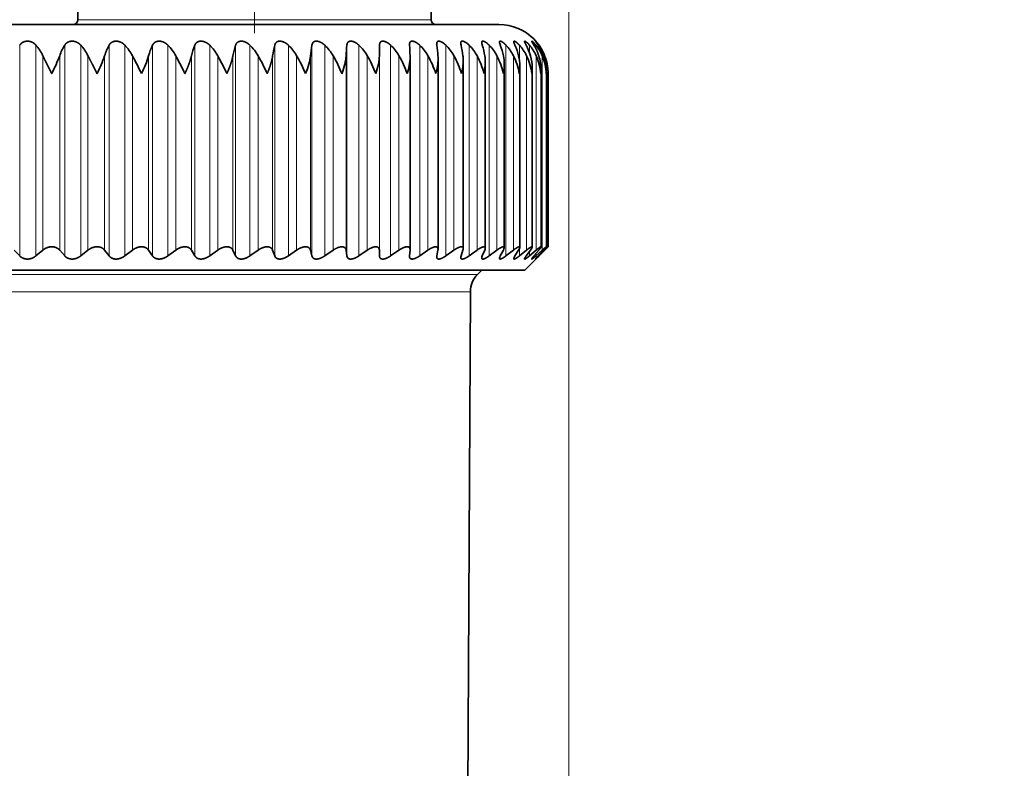
# Model space of a CAD drawing. Extents: x 6 to 414, y 6 to 291.
# Drawn here: x 249 to 256, y 175 to 180 of the extents above; entities that cross this region are included whole.
import ezdxf
from ezdxf.enums import TextEntityAlignment as Align

# ---------------------------------------------------------------- set-up
doc = ezdxf.new("R2010")
doc.units = 0
doc.linetypes.add('DASHDOT', pattern=[18.5, 12, -3, 0.5, -3])
doc.layers.get('0').update_dxf_attribs({"lineweight": 13})
doc.styles.get("Standard").update_dxf_attribs({"font": 'isocp.shx'})
doc.dimstyles.get("Standard").update_dxf_attribs({"dimtxt": 2.5, "dimasz": 2.5, "dimexe": 1.25, "dimexo": 0.625, "dimtad": 1, "dimcen": 2.5, "dimadec": 0, "dimazin": 0, "dimtfac": 1, "dimtmove": 0, "dimatfit": 0, "dimfxl": 0, "dimarcsym": 0})

# ---------------------------------------------------------------- blocks, each defined once
blk = doc.blocks.new('*D')
at = {"color": 7, "lineweight": 13}
for p, q in [((129.8717, 145.7849), (129.8717, 243.2996)), ((253.2203, 159.9716), (253.2203, 243.2996)), ((286.7059, 241.53), (286.7059, 243.2996)), ((305.6226, 241.53), (305.6226, 243.2996)), ((132.3622, 242.2996), (250.7298, 242.2996)), ((276.0724, 242.2996), (284.2154, 242.2996)), ((286.7059, 242.2996), (305.6226, 242.2996)), ((308.1131, 242.2996), (316.9956, 242.2996)), ((286.7059, 228.7607), (286.7059, 237.2033)), ((305.6226, 232.2607), (305.6226, 237.2033)), ((122.2893, 232.2607), (102.7172, 232.2607)), ((103.7172, 72.3346), (103.7172, 229.7702)), ((155.3532, 225.6082), (111.4854, 225.6082)), ((112.4854, 118.8487), (112.4854, 223.1177)), ((186.8949, 116.3582), (111.4854, 116.3582)), ((121.581, 69.8441), (102.7172, 69.8441)), ((121.581, 69.8441), (121.581, 60.236)), ((263.1643, 69.8441), (263.1643, 60.236)), ((124.0715, 61.236), (260.6738, 61.236))]:
    blk.add_line(p, q, dxfattribs=at)
for points in [[(132.3622, 242.5174), (129.8717, 242.2996), (132.3622, 242.0817)], [(250.7298, 242.0817), (253.2203, 242.2996), (250.7298, 242.5174)], [(284.2154, 242.0817), (286.7059, 242.2996), (284.2154, 242.5174)], [(308.1131, 242.5174), (305.6226, 242.2996), (308.1131, 242.0817)], [(103.9351, 229.7702), (103.7172, 232.2607), (103.4993, 229.7702)], [(112.7033, 223.1177), (112.4854, 225.6082), (112.2675, 223.1177)], [(112.2675, 118.8487), (112.4854, 116.3582), (112.7033, 118.8487)], [(103.4993, 72.3346), (103.7172, 69.8441), (103.9351, 72.3346)], [(124.0715, 61.4539), (121.581, 61.236), (124.0715, 61.0181)], [(260.6738, 61.0181), (263.1643, 61.236), (260.6738, 61.4539)]]:
    blk.add_lwpolyline(points, close=True, dxfattribs=at)
for points in [[(132.3622, 242.5174), (129.8717, 242.2996), (132.3622, 242.5174), (132.3622, 242.0817)], [(250.7298, 242.0817), (253.2203, 242.2996), (250.7298, 242.0817), (250.7298, 242.5174)], [(284.2154, 242.0817), (286.7059, 242.2996), (284.2154, 242.0817), (284.2154, 242.5174)], [(308.1131, 242.5174), (305.6226, 242.2996), (308.1131, 242.5174), (308.1131, 242.0817)], [(103.9351, 229.7702), (103.7172, 232.2607), (103.9351, 229.7702), (103.4993, 229.7702)], [(112.7033, 223.1177), (112.4854, 225.6082), (112.7033, 223.1177), (112.2675, 223.1177)], [(112.2675, 118.8487), (112.4854, 116.3582), (112.2675, 118.8487), (112.7033, 118.8487)], [(103.4993, 72.3346), (103.7172, 69.8441), (103.4993, 72.3346), (103.9351, 72.3346)], [(124.0715, 61.4539), (121.581, 61.236), (124.0715, 61.4539), (124.0715, 61.0181)], [(260.6738, 61.0181), (263.1643, 61.236), (260.6738, 61.0181), (260.6738, 61.4539)]]:
    blk.add_solid(points, dxfattribs=at)
at = {"color": 7, "lineweight": 13, "width": 0.6}
for s, p, p2 in [('110 Min 150 Max', (283.7736, 243.2996), (309.2944, 243.2996)), ('740', (189.0539, 243.2996), (194.0381, 243.2996)), ('Dimensione interna utile', (276.0724, 238.2996), (316.9956, 238.2996)), ('850', (189.8806, 62.236), (194.8647, 62.236))]:
    blk.add_text(s, height=3, dxfattribs=at).set_placement(p, p2, align=Align.FIT)
for s, p, p2 in [('656', (111.4854, 168.4911), (111.4854, 173.4753)), ('975', (102.7172, 148.5603), (102.7172, 153.5445))]:
    blk.add_text(s, height=3, rotation=90, dxfattribs=at).set_placement(p, p2, align=Align.FIT)
blk = doc.blocks.new('BLOCK284')
at = {"color": 7, "lineweight": 35}
for p, q in [((345.123, 184.335), (345.098, 181.533)), ((359.449, 184.335), (359.473, 181.533)), ((318.336, 181.335), (359.549, 181.335)), ((359.549, 181.335), (362.236, 181.335)), ((357.368, 180.066), (357.373, 180.494)), ((358.595, 180.494), (358.594, 180.522)), ((358.617, 180.011), (358.616, 180.066)), ((358.617, 172.167), (358.617, 180.011)), ((359.757, 172.191), (359.757, 179.94)), ((360.78, 172.213), (360.78, 179.868)), ((361.68, 172.232), (361.68, 179.794)), ((362.451, 172.248), (362.451, 179.719)), ((363.088, 172.261), (363.088, 179.644)), ((363.588, 172.271), (363.588, 179.567)), ((363.947, 172.279), (363.947, 179.49)), ((364.162, 179.335), (364.164, 179.413)), ((364.164, 172.283), (364.164, 179.413)), ((364.236, 172.285), (364.236, 179.335)), ((342.726, 171.915), (342.501, 172.147)), ((343.388, 171.915), (343.667, 172.147)), ((344.559, 171.915), (344.354, 172.147)), ((345.213, 171.915), (345.506, 172.147)), ((346.365, 171.915), (346.182, 172.147)), ((347.007, 171.915), (347.313, 172.147)), ((348.134, 171.915), (347.974, 172.147)), ((348.759, 171.915), (349.076, 172.147)), ((349.854, 171.915), (349.719, 172.147)), ((350.46, 171.915), (350.785, 172.147)), ((351.515, 171.915), (351.405, 172.147)), ((352.097, 171.915), (352.43, 172.147)), ((353.108, 171.915), (353.023, 172.147)), ((353.662, 171.915), (353.999, 172.147)), ((354.621, 171.915), (354.562, 172.147)), ((355.144, 171.915), (355.484, 172.147)), ((356.045, 171.915), (356.013, 172.147)), ((356.535, 171.915), (356.876, 172.147)), ((357.373, 171.915), (357.368, 172.147)), ((357.826, 171.915), (358.165, 172.147)), ((358.595, 171.915), (358.616, 172.147)), ((358.617, 172.167), (358.616, 172.147)), ((359.008, 171.915), (359.344, 172.147)), ((359.705, 171.915), (359.752, 172.147)), ((360.075, 171.915), (360.405, 172.147)), ((360.694, 171.915), (360.768, 172.147)), ((361.02, 171.915), (361.342, 172.147)), ((361.558, 171.915), (361.658, 172.147)), ((361.837, 171.915), (362.15, 172.147)), ((362.291, 171.915), (362.416, 172.147)), ((362.521, 171.915), (362.822, 172.147)), ((362.888, 171.915), (363.037, 172.147)), ((363.069, 171.915), (363.356, 172.147)), ((363.286, 171.335), (364.236, 172.285)), ((363.345, 171.915), (363.518, 172.147)), ((363.475, 171.915), (363.748, 172.147)), ((363.661, 171.915), (363.856, 172.147)), ((363.739, 171.915), (363.994, 172.147)), ((363.832, 171.915), (364.049, 172.147)), ((363.858, 171.915), (364.095, 172.147)), ((364.095, 172.147), (364.236, 172.285)), ((358.594, 171.894), (358.595, 171.915)), ((363.286, 171.335), (320.102, 171.335)), ((361.365, 171.157), (361.543, 171.335)), ((360.884, 134.626), (361.072, 170.455))]:
    blk.add_line(p, q, dxfattribs=at)
at = {"color": 7, "lineweight": 13}
for p, q in [((345.098, 181.533), (358.594, 181.533)), ((358.594, 181.533), (359.473, 181.533)), ((342.726, 171.915), (342.726, 180.494)), ((343.388, 171.915), (343.388, 180.494)), ((344.559, 171.915), (344.559, 180.494)), ((345.213, 171.915), (345.213, 180.494)), ((346.365, 171.915), (346.365, 180.494)), ((347.007, 171.915), (347.007, 180.494)), ((348.134, 171.915), (348.134, 180.494)), ((348.759, 171.915), (348.759, 180.494)), ((349.854, 171.915), (349.854, 180.494)), ((350.46, 171.915), (350.46, 180.494)), ((351.515, 171.915), (351.515, 180.494)), ((352.097, 171.915), (352.097, 180.494)), ((353.108, 171.915), (353.108, 180.494)), ((353.662, 171.915), (353.662, 180.494)), ((354.621, 171.915), (354.621, 180.494)), ((355.144, 171.915), (355.144, 180.494)), ((356.045, 171.915), (356.045, 180.494)), ((356.535, 171.915), (356.535, 180.494)), ((357.373, 171.915), (357.373, 180.494)), ((357.826, 171.915), (357.826, 180.494)), ((359.008, 171.915), (359.008, 180.494)), ((360.075, 171.915), (360.075, 180.494)), ((361.02, 171.915), (361.02, 180.494)), ((361.837, 171.915), (361.837, 180.494)), ((362.521, 171.915), (362.521, 180.494)), ((363.069, 179.909), (363.069, 180.494)), ((363.475, 180.199), (363.475, 180.494)), ((363.739, 180.352), (363.739, 180.494)), ((363.858, 180.454), (363.858, 180.494)), ((343.667, 172.147), (343.667, 180.066)), ((344.354, 172.147), (344.354, 180.066)), ((345.506, 172.147), (345.506, 180.066)), ((346.182, 172.147), (346.182, 180.066)), ((347.313, 172.147), (347.313, 180.066)), ((347.974, 172.147), (347.974, 180.066)), ((349.076, 172.147), (349.076, 180.066)), ((349.719, 172.147), (349.719, 180.066)), ((350.785, 172.147), (350.785, 180.066)), ((351.405, 172.147), (351.405, 180.066)), ((352.43, 172.147), (352.43, 180.066)), ((353.023, 172.147), (353.023, 180.066)), ((353.999, 172.147), (353.999, 180.066)), ((354.562, 172.147), (354.562, 180.066)), ((355.484, 172.147), (355.484, 180.066)), ((356.013, 172.147), (356.013, 180.066)), ((356.876, 172.147), (356.876, 180.066)), ((357.368, 172.147), (357.368, 180.066)), ((358.165, 172.147), (358.165, 180.066)), ((359.344, 172.147), (359.344, 180.066)), ((360.405, 172.147), (360.405, 180.066)), ((361.342, 172.147), (361.342, 180.066)), ((362.15, 172.147), (362.15, 180.066)), ((362.822, 172.147), (362.822, 180.066)), ((363.356, 172.147), (363.356, 180.066)), ((363.748, 172.147), (363.748, 180.066)), ((363.994, 172.147), (363.994, 180.066)), ((364.095, 179.921), (364.095, 180.066)), ((363.069, 171.915), (363.069, 172.201)), ((363.475, 171.915), (363.475, 172.089)), ((363.739, 171.915), (363.739, 172.007)), ((363.858, 171.915), (363.858, 171.943)), ((364.095, 172.147), (364.095, 172.197)), ((319.207, 171.157), (351.253, 171.157)), ((361.365, 171.157), (351.253, 171.157)), ((319.5, 170.455), (351.101, 170.455)), ((361.072, 170.455), (351.101, 170.455))]:
    blk.add_line(p, q, dxfattribs=at)
at = {"color": 7, "lineweight": 35}
for centre, radius, start, end in [((344.898, 181.535), 0.2, 270, 359.5), ((359.673, 181.535), 0.2, 180.5, 270), ((362.236, 179.335), 2, 0, 90), ((341.96, 179.26), 1.888, 25.2698, 40.837), ((346.302, 179.399), 2.058, 147.8687, 161.1179), ((343.822, 179.228), 1.881, 26.4645, 42.3371), ((348.264, 179.433), 2.176, 150.7951, 163.087), ((345.645, 179.198), 1.88, 27.4935, 43.5986), ((350.251, 179.463), 2.355, 154.039, 165.1838), ((347.42, 179.172), 1.882, 28.3569, 44.6356), ((352.287, 179.491), 2.632, 157.5964, 167.3929), ((349.137, 179.15), 1.886, 29.0553, 45.4605), ((354.434, 179.515), 3.078, 161.4519, 169.6968), ((350.786, 179.132), 1.891, 29.5897, 46.0834), ((356.839, 179.534), 3.853, 165.5762, 172.0768), ((352.358, 179.12), 1.894, 29.9611, 46.5121), ((359.94, 179.549), 5.403, 169.9248, 174.5139), ((353.845, 179.112), 1.897, 30.1703, 46.7522), ((365.656, 179.558), 9.656, 174.4389, 176.9895), ((355.236, 179.111), 1.897, 30.2178, 46.8066), ((356.525, 179.115), 1.896, 30.1038, 46.676), ((344.053, 179.561), 14.572, 1.9854, 3.6727), ((357.701, 179.124), 1.893, 29.828, 46.3589), ((360.111, 180.559), 0.412, 180.6967, 188.9864), ((353.205, 179.554), 6.567, 4.4715, 8.2348), ((358.759, 179.139), 1.889, 29.3897, 45.8511), ((361.083, 180.593), 0.401, 181.8909, 194.3107), ((356.451, 179.541), 4.349, 6.9267, 12.6594), ((360.413, 179.896), 0.852, 44.5871, 53.1875), ((359.691, 179.158), 1.884, 28.788, 45.1462), ((361.938, 180.63), 0.403, 183.916, 199.7113), ((358.36, 179.524), 3.342, 9.3325, 16.8822), ((360.49, 179.182), 1.881, 28.0218, 44.2354), ((362.674, 180.673), 0.422, 187.043, 204.9754), ((359.684, 179.501), 2.789, 11.67, 20.8526), ((361.149, 179.21), 1.879, 27.0903, 43.1077), ((360.655, 179.475), 2.454, 13.9203, 24.5353), ((361.664, 179.241), 1.883, 25.9931, 41.7499), ((361.366, 179.446), 2.24, 16.0652, 27.9091), ((362.028, 179.274), 1.893, 24.7306, 40.1471), ((361.859, 179.413), 2.101, 18.0885, 30.9659), ((362.237, 179.308), 1.914, 23.3043, 38.2834), ((362.161, 179.379), 2.009, 19.9764, 33.7073), ((362.283, 179.344), 1.95, 21.7177, 36.142), ((338.52, 182.21), 6.216, 332.4504, 339.813), ((341.329, 181.677), 5.114, 332.7545, 341.635), ((326.084, 168.692), 24.083, 26.2284, 28.1816), ((343.822, 181.287), 4.329, 333.1999, 343.6057), ((336.287, 173.014), 14.604, 25.647, 28.8699), ((341.85, 175.018), 10.262, 24.8774, 29.4609), ((345.606, 176.139), 7.873, 23.955, 29.9185), ((348.495, 176.858), 6.37, 22.887, 30.2347), ((350.879, 177.363), 5.339, 21.6755, 30.406), ((352.92, 177.742), 4.587, 20.3214, 30.43), ((354.698, 178.04), 4.015, 18.8262, 30.304), ((356.428, 180.055), 2.19, 340.8272, 358.8483), ((356.256, 178.281), 3.566, 17.192, 30.0248), ((358.19, 179.941), 1.567, 359.953, 4.5533), ((357.617, 178.483), 3.205, 15.4224, 29.5888), ((359.181, 179.87), 1.599, 359.9031, 7.0118), ((358.795, 178.654), 2.912, 13.523, 28.9915), ((360.043, 179.798), 1.637, 359.8517, 9.3997), ((359.797, 178.803), 2.67, 11.5017, 28.2283), ((360.772, 179.725), 1.679, 359.8096, 11.7072), ((360.627, 178.933), 2.47, 9.3691, 27.2946), ((361.362, 179.65), 1.726, 359.7868, 13.9259), ((361.288, 179.049), 2.304, 7.1385, 26.1859), ((361.808, 179.574), 1.78, 359.7911, 16.0485), ((361.78, 179.152), 2.169, 4.8264, 24.8988), ((362.109, 179.496), 1.838, 359.8303, 18.069), ((362.105, 179.247), 2.059, 2.4525, 23.4313), ((362.261, 179.416), 1.902, 359.9134, 19.982), ((362.263, 179.334), 1.972, 0.039, 21.7835), ((357.619, 179.97), 2.139, 342.723, 359.1811), ((358.685, 179.888), 2.096, 344.6996, 359.4442), ((359.622, 179.807), 2.058, 346.748, 359.6458), ((360.424, 179.727), 2.027, 348.8586, 359.793), ((361.086, 179.647), 2.002, 351.0217, 359.8937), ((361.605, 179.569), 1.983, 353.2276, 359.9553), ((361.979, 179.491), 1.969, 355.4665, 359.9869), ((359.534, 172.194), 0.224, 347.8368, 359.3459), ((360.557, 172.22), 0.224, 340.919, 358.1567), ((361.451, 172.247), 0.23, 334.144, 356.1042), ((362.208, 172.278), 0.246, 327.7091, 352.8428), ((359.917, 171.868), 0.218, 167.6742, 179.2988), ((360.9, 171.842), 0.218, 160.6513, 178.0147), ((361.76, 171.815), 0.225, 153.7823, 175.7831), ((362.494, 171.784), 0.241, 147.3249, 172.2655), ((364.87, 170.863), 1.477, 134.6327, 141.3401), ((362.633, 173.08), 1.69, 309.9761, 316.4551), ((362.072, 170.45), 1, 135, 179.7)]:
    blk.add_arc(centre, radius, start, end, dxfattribs=at)
for centre, major_axis, ratio, start_param, end_param in [((316.666, 155.911), (37.759, 24.834), 0.132934, 6.091633, 6.176043), ((348.352, 175.418), (7.495, 5.315), 0.300513, 5.858911, 6.04898), ((352.557, 177.285), (4.619, 3.436), 0.391024, 5.752702, 5.994871), ((362.524, 171.734), (0.558, 0.544), 0.149252, 5.710761, 6.138674), ((363.001, 171.712), (0.584, 0.569), 0.10946, 5.685398, 6.176854), ((363.276, 172.235), (-0.434, -0.446), 0.147149, 5.646879, 6.133258)]:
    blk.add_ellipse(centre, major_axis=major_axis, ratio=ratio, start_param=start_param, end_param=end_param, dxfattribs=at)
for points, knots in [([(342.726, 180.494), (342.757, 180.539), (342.796, 180.58), (342.844, 180.614), (342.93, 180.65), (343.025, 180.659), (343.058, 180.659), (343.156, 180.65), (343.249, 180.614), (343.303, 180.58), (343.349, 180.54), (343.388, 180.494)], [0, 0, 0, 0, 0, 0, 0.536032, 0.536032, 0.536032, 0.816692, 0.816692, 0.816692, 1.368024, 1.368024, 1.368024, 1.368024, 1.368024, 1.368024]), ([(344.559, 180.494), (344.587, 180.539), (344.623, 180.58), (344.668, 180.614), (344.751, 180.65), (344.844, 180.659), (344.877, 180.659), (344.975, 180.65), (345.068, 180.614), (345.124, 180.58), (345.172, 180.54), (345.213, 180.494)], [0, 0, 0, 0, 0, 0, 0.531196, 0.531196, 0.531196, 0.810129, 0.810129, 0.810129, 1.364523, 1.364523, 1.364523, 1.364523, 1.364523, 1.364523]), ([(346.365, 180.494), (346.39, 180.539), (346.423, 180.58), (346.465, 180.614), (346.544, 180.65), (346.635, 180.659), (346.667, 180.659), (346.764, 180.65), (346.858, 180.614), (346.915, 180.58), (346.964, 180.54), (347.007, 180.494)], [0, 0, 0, 0, 0, 0, 0.526142, 0.526142, 0.526142, 0.802855, 0.802855, 0.802855, 1.35934, 1.35934, 1.35934, 1.35934, 1.35934, 1.35934]), ([(348.134, 180.494), (348.15, 180.528), (348.171, 180.559), (348.196, 180.587), (348.26, 180.634), (348.342, 180.657), (348.387, 180.662), (348.499, 180.655), (348.607, 180.614), (348.665, 180.58), (348.715, 180.539), (348.759, 180.494)], [0, 0, 0, 0, 0, 0, 0.388437, 0.388437, 0.388437, 0.795816, 0.795816, 0.795816, 1.353376, 1.353376, 1.353376, 1.353376, 1.353376, 1.353376]), ([(349.854, 180.494), (349.868, 180.528), (349.886, 180.559), (349.909, 180.587), (349.967, 180.634), (350.045, 180.657), (350.089, 180.662), (350.198, 180.655), (350.306, 180.613), (350.363, 180.579), (350.414, 180.539), (350.46, 180.494)], [0, 0, 0, 0, 0, 0, 0.385018, 0.385018, 0.385018, 0.78771, 0.78771, 0.78771, 1.345312, 1.345312, 1.345312, 1.345312, 1.345312, 1.345312]), ([(351.515, 180.494), (351.527, 180.528), (351.542, 180.559), (351.562, 180.587), (351.615, 180.634), (351.689, 180.658), (351.731, 180.662), (351.836, 180.655), (351.942, 180.613), (352, 180.579), (352.051, 180.539), (352.097, 180.494)], [0, 0, 0, 0, 0, 0, 0.381805, 0.381805, 0.381805, 0.779459, 0.779459, 0.779459, 1.33608, 1.33608, 1.33608, 1.33608, 1.33608, 1.33608]), ([(353.108, 180.494), (353.116, 180.527), (353.129, 180.558), (353.146, 180.587), (353.193, 180.635), (353.262, 180.658), (353.301, 180.662), (353.403, 180.655), (353.507, 180.612), (353.564, 180.579), (353.616, 180.539), (353.662, 180.494)], [0, 0, 0, 0, 0, 0, 0.378882, 0.378882, 0.378882, 0.771264, 0.771264, 0.771264, 1.325917, 1.325917, 1.325917, 1.325917, 1.325917, 1.325917]), ([(354.621, 180.494), (354.627, 180.527), (354.636, 180.558), (354.65, 180.587), (354.691, 180.635), (354.754, 180.658), (354.792, 180.662), (354.889, 180.655), (354.991, 180.612), (355.047, 180.578), (355.098, 180.538), (355.144, 180.494)], [0, 0, 0, 0, 0, 0, 0.37633, 0.37633, 0.37633, 0.763326, 0.763326, 0.763326, 1.31509, 1.31509, 1.31509, 1.31509, 1.31509, 1.31509]), ([(356.045, 180.494), (356.049, 180.527), (356.055, 180.558), (356.066, 180.587), (356.1, 180.635), (356.158, 180.658), (356.193, 180.662), (356.285, 180.654), (356.384, 180.611), (356.438, 180.578), (356.489, 180.538), (356.535, 180.494)], [0, 0, 0, 0, 0, 0, 0.374224, 0.374224, 0.374224, 0.755847, 0.755847, 0.755847, 1.303883, 1.303883, 1.303883, 1.303883, 1.303883, 1.303883]), ([(357.373, 180.494), (357.374, 180.527), (357.377, 180.558), (357.385, 180.586), (357.411, 180.632), (357.458, 180.655), (357.485, 180.66), (357.539, 180.659), (357.598, 180.642), (357.626, 180.632), (357.684, 180.604), (357.74, 180.567), (357.77, 180.544), (357.799, 180.52), (357.826, 180.494)], [0, 0, 0, 0, 0, 0, 0.372633, 0.372633, 0.372633, 0.702788, 0.702788, 0.702788, 0.966537, 0.966537, 0.966537, 1.288967, 1.288967, 1.288967, 1.288967, 1.288967, 1.288967]), ([(358.594, 180.522), (358.594, 180.555), (358.598, 180.585), (358.606, 180.612), (358.636, 180.648), (358.686, 180.661), (358.713, 180.66), (358.764, 180.651), (358.819, 180.629), (358.843, 180.617), (358.892, 180.589), (358.94, 180.554), (358.963, 180.536), (358.986, 180.515), (359.008, 180.494)], [0, 0, 0, 0, 0, 0, 0.386343, 0.386343, 0.386343, 0.699877, 0.699877, 0.699877, 0.953448, 0.953448, 0.953448, 1.217329, 1.217329, 1.217329, 1.217329, 1.217329, 1.217329]), ([(359.7, 180.554), (359.7, 180.581), (359.703, 180.607), (359.712, 180.628), (359.741, 180.657), (359.791, 180.661), (359.819, 180.657), (359.87, 180.641), (359.921, 180.614), (359.944, 180.6), (359.985, 180.573), (360.023, 180.542), (360.041, 180.527), (360.058, 180.511), (360.075, 180.494)], [0, 0, 0, 0, 0, 0, 0.357081, 0.357081, 0.357081, 0.684571, 0.684571, 0.684571, 0.917102, 0.917102, 0.917102, 1.122213, 1.122213, 1.122213, 1.122213, 1.122213, 1.122213]), ([(360.924, 180.578), (360.886, 180.606), (360.848, 180.629), (360.809, 180.648), (360.752, 180.664), (360.713, 180.654), (360.701, 180.646), (360.689, 180.629), (360.684, 180.606), (360.683, 180.598), (360.682, 180.589), (360.682, 180.58)], [0, 0, 0, 0, 0, 0, 0.4279329, 0.4279329, 0.4279329, 0.6883041, 0.6883041, 0.6883041, 0.8132445, 0.8132445, 0.8132445, 0.8132445, 0.8132445, 0.8132445]), ([(361.536, 180.603), (361.536, 180.62), (361.539, 180.635), (361.545, 180.646), (361.566, 180.661), (361.601, 180.658), (361.622, 180.652), (361.676, 180.628), (361.736, 180.588), (361.771, 180.559), (361.805, 180.528), (361.837, 180.494)], [0, 0, 0, 0, 0, 0, 0.2734153, 0.2734153, 0.2734153, 0.5548188, 0.5548188, 0.5548188, 0.9679803, 0.9679803, 0.9679803, 0.9679803, 0.9679803, 0.9679803]), ([(362.256, 180.621), (362.256, 180.635), (362.258, 180.646), (362.264, 180.654), (362.287, 180.663), (362.325, 180.651), (362.352, 180.638), (362.402, 180.605), (362.453, 180.562), (362.477, 180.541), (362.499, 180.518), (362.521, 180.494)], [0, 0, 0, 0, 0, 0, 0.2501746, 0.2501746, 0.2501746, 0.6007951, 0.6007951, 0.6007951, 0.8926279, 0.8926279, 0.8926279, 0.8926279, 0.8926279, 0.8926279]), ([(362.837, 180.636), (362.837, 180.648), (362.84, 180.657), (362.849, 180.66), (362.88, 180.657), (362.927, 180.627), (362.96, 180.602), (363.001, 180.566), (363.041, 180.524), (363.05, 180.514), (363.06, 180.504), (363.069, 180.494)], [0, 0, 0, 0, 0, 0, 0.2811202, 0.2811202, 0.2811202, 0.697502, 0.697502, 0.697502, 0.8221639, 0.8221639, 0.8221639, 0.8221639, 0.8221639, 0.8221639]), ([(363.276, 180.647), (363.276, 180.653), (363.278, 180.658), (363.282, 180.659), (363.302, 180.656), (363.335, 180.634), (363.361, 180.613), (363.4, 180.578), (363.439, 180.536), (363.451, 180.523), (363.463, 180.509), (363.475, 180.494)], [0, 0, 0, 0, 0, 0, 0.2065936, 0.2065936, 0.2065936, 0.5836953, 0.5836953, 0.5836953, 0.7586377, 0.7586377, 0.7586377, 0.7586377, 0.7586377, 0.7586377]), ([(363.57, 180.654), (363.57, 180.658), (363.573, 180.66), (363.579, 180.657), (363.605, 180.641), (363.648, 180.601), (363.678, 180.569), (363.709, 180.533), (363.739, 180.494)], [0, 0, 0, 0, 0, 0, 0.2362165, 0.2362165, 0.2362165, 0.699703, 0.699703, 0.699703, 0.699703, 0.699703, 0.699703]), ([(363.661, 180.494), (363.636, 180.535), (363.613, 180.572), (363.591, 180.607), (363.574, 180.636), (363.57, 180.651), (363.57, 180.652), (363.57, 180.653), (363.57, 180.654)], [0, 0, 0, 0, 0, 0, 0.4749434, 0.4749434, 0.4749434, 0.5204237, 0.5204237, 0.5204237, 0.5204237, 0.5204237, 0.5204237]), ([(363.717, 180.657), (363.717, 180.659), (363.721, 180.657), (363.727, 180.651), (363.75, 180.628), (363.785, 180.588), (363.809, 180.559), (363.834, 180.528), (363.858, 180.494)], [0, 0, 0, 0, 0, 0, 0.2397379, 0.2397379, 0.2397379, 0.6381704, 0.6381704, 0.6381704, 0.6381704, 0.6381704, 0.6381704]), ([(363.832, 180.494), (363.805, 180.534), (363.779, 180.572), (363.753, 180.606), (363.729, 180.639), (363.719, 180.653), (363.718, 180.655), (363.717, 180.657), (363.717, 180.657)], [0, 0, 0, 0, 0, 0, 0.4745589, 0.4745589, 0.4745589, 0.5792678, 0.5792678, 0.5792678, 0.5792678, 0.5792678, 0.5792678]), ([(344.033, 179.335), (344.01, 179.381), (343.986, 179.427), (343.971, 179.457), (343.941, 179.516), (343.91, 179.577), (343.903, 179.592), (343.849, 179.696), (343.796, 179.8), (343.752, 179.889), (343.708, 179.978), (343.667, 180.066)], [0, 0, 0, 0, 0, 0, 0.444873, 0.444873, 0.444873, 0.5896, 0.5896, 0.5896, 1.453866, 1.453866, 1.453866, 1.453866, 1.453866, 1.453866]), ([(345.877, 179.335), (345.854, 179.381), (345.831, 179.427), (345.816, 179.457), (345.787, 179.516), (345.755, 179.577), (345.748, 179.592), (345.694, 179.696), (345.64, 179.8), (345.594, 179.889), (345.549, 179.978), (345.506, 180.066)], [0, 0, 0, 0, 0, 0, 0.444257, 0.444257, 0.444257, 0.588999, 0.588999, 0.588999, 1.45495, 1.45495, 1.45495, 1.45495, 1.45495, 1.45495]), ([(349.451, 179.335), (349.472, 179.38), (349.493, 179.425), (349.508, 179.458), (349.533, 179.517), (349.558, 179.577), (349.564, 179.592), (349.606, 179.696), (349.644, 179.8), (349.673, 179.889), (349.699, 179.977), (349.719, 180.066)], [0, 0, 0, 0, 0, 0, 0.432752, 0.432752, 0.432752, 0.575859, 0.575859, 0.575859, 1.422995, 1.422995, 1.422995, 1.422995, 1.422995, 1.422995]), ([(351.159, 179.335), (351.179, 179.38), (351.199, 179.425), (351.213, 179.459), (351.237, 179.517), (351.261, 179.577), (351.266, 179.592), (351.306, 179.696), (351.34, 179.8), (351.367, 179.889), (351.389, 179.977), (351.405, 180.066)], [0, 0, 0, 0, 0, 0, 0.430285, 0.430285, 0.430285, 0.573012, 0.573012, 0.573012, 1.417657, 1.417657, 1.417657, 1.417657, 1.417657, 1.417657]), ([(352.8, 179.335), (352.819, 179.38), (352.838, 179.425), (352.851, 179.459), (352.874, 179.517), (352.896, 179.577), (352.901, 179.592), (352.937, 179.696), (352.969, 179.8), (352.992, 179.889), (353.01, 179.977), (353.023, 180.066)], [0, 0, 0, 0, 0, 0, 0.427819, 0.427819, 0.427819, 0.570151, 0.570151, 0.570151, 1.412488, 1.412488, 1.412488, 1.412488, 1.412488, 1.412488]), ([(343.667, 172.147), (343.701, 172.175), (343.738, 172.201), (343.779, 172.225), (343.883, 172.27), (343.998, 172.29), (344.066, 172.291), (344.175, 172.271), (344.266, 172.225), (344.3, 172.202), (344.329, 172.175), (344.354, 172.147)], [0, 0, 0, 0, 0, 0, 0.420039, 0.420039, 0.420039, 0.995455, 0.995455, 0.995455, 1.401005, 1.401005, 1.401005, 1.401005, 1.401005, 1.401005]), ([(345.506, 172.147), (345.542, 172.175), (345.58, 172.201), (345.623, 172.225), (345.728, 172.27), (345.843, 172.29), (345.91, 172.291), (346.017, 172.271), (346.103, 172.225), (346.133, 172.201), (346.16, 172.175), (346.182, 172.147)], [0, 0, 0, 0, 0, 0, 0.423207, 0.423207, 0.423207, 0.996943, 0.996943, 0.996943, 1.396478, 1.396478, 1.396478, 1.396478, 1.396478, 1.396478]), ([(347.313, 172.147), (347.35, 172.175), (347.39, 172.201), (347.433, 172.225), (347.539, 172.27), (347.654, 172.29), (347.719, 172.291), (347.822, 172.272), (347.903, 172.224), (347.931, 172.201), (347.955, 172.175), (347.974, 172.147)], [0, 0, 0, 0, 0, 0, 0.425878, 0.425878, 0.425878, 0.996833, 0.996833, 0.996833, 1.390311, 1.390311, 1.390311, 1.390311, 1.390311, 1.390311]), ([(349.076, 172.147), (349.114, 172.175), (349.156, 172.201), (349.2, 172.225), (349.306, 172.27), (349.419, 172.29), (349.483, 172.291), (349.582, 172.271), (349.656, 172.224), (349.682, 172.201), (349.702, 172.175), (349.719, 172.147)], [0, 0, 0, 0, 0, 0, 0.427994, 0.427994, 0.427994, 0.995191, 0.995191, 0.995191, 1.38275, 1.38275, 1.38275, 1.38275, 1.38275, 1.38275]), ([(350.785, 172.147), (350.851, 172.194), (350.923, 172.234), (351.002, 172.268), (351.117, 172.292), (351.218, 172.282), (351.245, 172.277), (351.305, 172.257), (351.352, 172.224), (351.374, 172.2), (351.392, 172.175), (351.405, 172.147)], [0, 0, 0, 0, 0, 0, 0.712286, 0.712286, 0.712286, 0.98861, 0.98861, 0.98861, 1.370438, 1.370438, 1.370438, 1.370438, 1.370438, 1.370438]), ([(352.43, 172.147), (352.496, 172.193), (352.568, 172.234), (352.647, 172.267), (352.775, 172.295), (352.883, 172.279), (352.917, 172.266), (352.964, 172.238), (352.997, 172.198), (353.008, 172.182), (353.016, 172.165), (353.023, 172.147)], [0, 0, 0, 0, 0, 0, 0.710995, 0.710995, 0.710995, 1.115922, 1.115922, 1.115922, 1.360971, 1.360971, 1.360971, 1.360971, 1.360971, 1.360971]), ([(353.999, 172.147), (354.066, 172.193), (354.138, 172.233), (354.217, 172.267), (354.34, 172.296), (354.442, 172.278), (354.473, 172.266), (354.516, 172.237), (354.543, 172.198), (354.551, 172.182), (354.558, 172.165), (354.562, 172.147)], [0, 0, 0, 0, 0, 0, 0.708442, 0.708442, 0.708442, 1.107711, 1.107711, 1.107711, 1.349656, 1.349656, 1.349656, 1.349656, 1.349656, 1.349656]), ([(355.484, 172.147), (355.551, 172.193), (355.623, 172.233), (355.7, 172.267), (355.819, 172.296), (355.914, 172.278), (355.942, 172.266), (355.979, 172.237), (356, 172.198), (356.007, 172.181), (356.011, 172.164), (356.013, 172.147)], [0, 0, 0, 0, 0, 0, 0.704601, 0.704601, 0.704601, 1.098144, 1.098144, 1.098144, 1.337508, 1.337508, 1.337508, 1.337508, 1.337508, 1.337508]), ([(356.876, 172.147), (356.942, 172.192), (357.012, 172.233), (357.088, 172.267), (357.203, 172.296), (357.289, 172.278), (357.314, 172.266), (357.345, 172.237), (357.361, 172.197), (357.365, 172.181), (357.367, 172.164), (357.368, 172.147)], [0, 0, 0, 0, 0, 0, 0.699497, 0.699497, 0.699497, 1.087387, 1.087387, 1.087387, 1.324756, 1.324756, 1.324756, 1.324756, 1.324756, 1.324756]), ([(358.165, 172.147), (358.203, 172.173), (358.243, 172.198), (358.284, 172.221), (358.364, 172.259), (358.441, 172.281), (358.477, 172.288), (358.537, 172.287), (358.579, 172.266), (358.594, 172.252), (358.609, 172.227), (358.615, 172.198), (358.617, 172.188), (358.617, 172.178), (358.617, 172.167)], [0, 0, 0, 0, 0, 0, 0.40843, 0.40843, 0.40843, 0.795439, 0.795439, 0.795439, 1.114784, 1.114784, 1.114784, 1.26125, 1.26125, 1.26125, 1.26125, 1.26125, 1.26125]), ([(359.344, 172.147), (359.402, 172.187), (359.463, 172.224), (359.526, 172.257), (359.617, 172.288), (359.687, 172.286), (359.707, 172.281), (359.736, 172.264), (359.751, 172.237), (359.755, 172.223), (359.757, 172.208), (359.757, 172.191)], [0, 0, 0, 0, 0, 0, 0.623193, 0.623193, 0.623193, 0.927179, 0.927179, 0.927179, 1.173814, 1.173814, 1.173814, 1.173814, 1.173814, 1.173814]), ([(360.405, 172.147), (360.449, 172.178), (360.493, 172.206), (360.539, 172.233), (360.614, 172.269), (360.681, 172.285), (360.706, 172.288), (360.747, 172.283), (360.77, 172.261), (360.777, 172.248), (360.78, 172.231), (360.78, 172.213)], [0, 0, 0, 0, 0, 0, 0.472113, 0.472113, 0.472113, 0.79898, 0.79898, 0.79898, 1.098828, 1.098828, 1.098828, 1.098828, 1.098828, 1.098828]), ([(361.342, 172.147), (361.401, 172.189), (361.46, 172.227), (361.521, 172.262), (361.602, 172.291), (361.653, 172.283), (361.665, 172.277), (361.675, 172.263), (361.679, 172.245), (361.68, 172.241), (361.68, 172.236), (361.68, 172.232)], [0, 0, 0, 0, 0, 0, 0.642639, 0.642639, 0.642639, 0.934353, 0.934353, 0.934353, 1.021118, 1.021118, 1.021118, 1.021118, 1.021118, 1.021118]), ([(362.15, 172.147), (362.203, 172.186), (362.256, 172.222), (362.311, 172.255), (362.383, 172.287), (362.428, 172.286), (362.439, 172.281), (362.448, 172.271), (362.45, 172.256), (362.451, 172.253), (362.451, 172.251), (362.451, 172.248)], [0, 0, 0, 0, 0, 0, 0.5954594, 0.5954594, 0.5954594, 0.8855857, 0.8855857, 0.8855857, 0.9465703, 0.9465703, 0.9465703, 0.9465703, 0.9465703, 0.9465703]), ([(362.822, 172.147), (362.877, 172.189), (362.931, 172.228), (362.987, 172.263), (363.05, 172.291), (363.08, 172.283), (363.086, 172.278), (363.088, 172.271), (363.088, 172.261)], [0, 0, 0, 0, 0, 0, 0.6343241, 0.6343241, 0.6343241, 0.8753733, 0.8753733, 0.8753733, 0.8753733, 0.8753733, 0.8753733]), ([(363.356, 172.147), (363.405, 172.186), (363.452, 172.222), (363.501, 172.256), (363.554, 172.286), (363.581, 172.286), (363.586, 172.283), (363.588, 172.278), (363.588, 172.271)], [0, 0, 0, 0, 0, 0, 0.5861267, 0.5861267, 0.5861267, 0.8082675, 0.8082675, 0.8082675, 0.8082675, 0.8082675, 0.8082675]), ([(363.748, 172.147), (363.79, 172.183), (363.832, 172.217), (363.873, 172.249), (363.918, 172.28), (363.941, 172.286), (363.945, 172.286), (363.947, 172.283), (363.947, 172.279)], [0, 0, 0, 0, 0, 0, 0.539907, 0.539907, 0.539907, 0.7453383, 0.7453383, 0.7453383, 0.7453383, 0.7453383, 0.7453383]), ([(363.947, 172.279), (363.947, 172.272), (363.942, 172.259), (363.931, 172.242), (363.91, 172.213), (363.884, 172.18), (363.875, 172.169), (363.866, 172.158), (363.856, 172.147)], [0, 0, 0, 0, 0, 0, 0.3440052, 0.3440052, 0.3440052, 0.5039623, 0.5039623, 0.5039623, 0.5039623, 0.5039623, 0.5039623]), ([(363.994, 172.147), (364.032, 172.181), (364.068, 172.213), (364.1, 172.241), (364.139, 172.273), (364.158, 172.284), (364.162, 172.286), (364.164, 172.285), (364.164, 172.283)], [0, 0, 0, 0, 0, 0, 0.4984494, 0.4984494, 0.4984494, 0.6878447, 0.6878447, 0.6878447, 0.6878447, 0.6878447, 0.6878447]), ([(364.164, 172.283), (364.164, 172.28), (364.159, 172.272), (364.15, 172.26), (364.127, 172.233), (364.097, 172.199), (364.082, 172.182), (364.066, 172.165), (364.049, 172.147)], [0, 0, 0, 0, 0, 0, 0.3076964, 0.3076964, 0.3076964, 0.5642241, 0.5642241, 0.5642241, 0.5642241, 0.5642241, 0.5642241]), ([(343.388, 171.915), (343.356, 171.888), (343.32, 171.863), (343.281, 171.841), (343.183, 171.798), (343.075, 171.78), (343.011, 171.78), (342.906, 171.798), (342.816, 171.841), (342.782, 171.863), (342.752, 171.888), (342.726, 171.915)], [0, 0, 0, 0, 0, 0, 0.399918, 0.399918, 0.399918, 0.94759, 0.94759, 0.94759, 1.338022, 1.338022, 1.338022, 1.338022, 1.338022, 1.338022]), ([(345.213, 171.915), (345.179, 171.888), (345.142, 171.863), (345.101, 171.841), (345.002, 171.798), (344.893, 171.78), (344.83, 171.78), (344.727, 171.798), (344.642, 171.841), (344.61, 171.863), (344.582, 171.888), (344.559, 171.915)], [0, 0, 0, 0, 0, 0, 0.402986, 0.402986, 0.402986, 0.949578, 0.949578, 0.949578, 1.334483, 1.334483, 1.334483, 1.334483, 1.334483, 1.334483]), ([(347.007, 171.915), (346.947, 171.87), (346.881, 171.831), (346.806, 171.801), (346.695, 171.779), (346.591, 171.787), (346.563, 171.792), (346.497, 171.811), (346.44, 171.842), (346.411, 171.863), (346.386, 171.888), (346.365, 171.915)], [0, 0, 0, 0, 0, 0, 0.677634, 0.677634, 0.677634, 0.947492, 0.947492, 0.947492, 1.326677, 1.326677, 1.326677, 1.326677, 1.326677, 1.326677]), ([(348.759, 171.915), (348.698, 171.87), (348.63, 171.832), (348.555, 171.801), (348.445, 171.779), (348.344, 171.788), (348.316, 171.793), (348.254, 171.811), (348.201, 171.842), (348.174, 171.864), (348.152, 171.888), (348.134, 171.915)], [0, 0, 0, 0, 0, 0, 0.678908, 0.678908, 0.678908, 0.946292, 0.946292, 0.946292, 1.319798, 1.319798, 1.319798, 1.319798, 1.319798, 1.319798]), ([(350.46, 171.915), (350.397, 171.87), (350.329, 171.832), (350.253, 171.801), (350.13, 171.775), (350.02, 171.791), (349.983, 171.802), (349.93, 171.829), (349.89, 171.866), (349.876, 171.881), (349.864, 171.897), (349.854, 171.915)], [0, 0, 0, 0, 0, 0, 0.679089, 0.679089, 0.679089, 1.072368, 1.072368, 1.072368, 1.312268, 1.312268, 1.312268, 1.312268, 1.312268, 1.312268]), ([(352.097, 171.915), (352.034, 171.871), (351.965, 171.832), (351.89, 171.801), (351.769, 171.775), (351.664, 171.791), (351.629, 171.802), (351.581, 171.829), (351.545, 171.866), (351.533, 171.881), (351.524, 171.898), (351.515, 171.915)], [0, 0, 0, 0, 0, 0, 0.678124, 0.678124, 0.678124, 1.066441, 1.066441, 1.066441, 1.302717, 1.302717, 1.302717, 1.302717, 1.302717, 1.302717]), ([(353.662, 171.915), (353.598, 171.871), (353.529, 171.833), (353.455, 171.801), (353.337, 171.775), (353.237, 171.791), (353.206, 171.802), (353.162, 171.829), (353.131, 171.866), (353.122, 171.882), (353.114, 171.898), (353.108, 171.915)], [0, 0, 0, 0, 0, 0, 0.675974, 0.675974, 0.675974, 1.059054, 1.059054, 1.059054, 1.292059, 1.292059, 1.292059, 1.292059, 1.292059, 1.292059]), ([(355.144, 171.915), (355.08, 171.871), (355.012, 171.833), (354.939, 171.801), (354.825, 171.775), (354.731, 171.791), (354.703, 171.803), (354.664, 171.829), (354.639, 171.866), (354.631, 171.882), (354.625, 171.898), (354.621, 171.915)], [0, 0, 0, 0, 0, 0, 0.672626, 0.672626, 0.672626, 1.050322, 1.050322, 1.050322, 1.280492, 1.280492, 1.280492, 1.280492, 1.280492, 1.280492]), ([(356.535, 171.915), (356.471, 171.872), (356.404, 171.834), (356.332, 171.801), (356.222, 171.775), (356.136, 171.791), (356.111, 171.803), (356.077, 171.83), (356.057, 171.867), (356.052, 171.882), (356.048, 171.898), (356.045, 171.915)], [0, 0, 0, 0, 0, 0, 0.668106, 0.668106, 0.668106, 1.040407, 1.040407, 1.040407, 1.268249, 1.268249, 1.268249, 1.268249, 1.268249, 1.268249]), ([(357.826, 171.915), (357.763, 171.872), (357.697, 171.834), (357.627, 171.801), (357.522, 171.775), (357.444, 171.791), (357.421, 171.803), (357.393, 171.83), (357.379, 171.867), (357.375, 171.882), (357.373, 171.898), (357.373, 171.915)], [0, 0, 0, 0, 0, 0, 0.662497, 0.662497, 0.662497, 1.029526, 1.029526, 1.029526, 1.255608, 1.255608, 1.255608, 1.255608, 1.255608, 1.255608]), ([(359.008, 171.915), (358.972, 171.89), (358.935, 171.866), (358.897, 171.845), (358.812, 171.804), (358.731, 171.782), (358.69, 171.779), (358.634, 171.792), (358.605, 171.831), (358.598, 171.85), (358.594, 171.871), (358.594, 171.894)], [0, 0, 0, 0, 0, 0, 0.38652, 0.38652, 0.38652, 0.86629, 0.86629, 0.86629, 1.192924, 1.192924, 1.192924, 1.192924, 1.192924, 1.192924]), ([(360.075, 171.915), (360.021, 171.877), (359.965, 171.842), (359.906, 171.812), (359.825, 171.782), (359.762, 171.784), (359.745, 171.789), (359.719, 171.803), (359.705, 171.828), (359.701, 171.841), (359.7, 171.856), (359.7, 171.871)], [0, 0, 0, 0, 0, 0, 0.586262, 0.586262, 0.586262, 0.872472, 0.872472, 0.872472, 1.106036, 1.106036, 1.106036, 1.106036, 1.106036, 1.106036]), ([(361.02, 171.915), (360.961, 171.873), (360.902, 171.835), (360.838, 171.801), (360.755, 171.775), (360.705, 171.791), (360.693, 171.802), (360.685, 171.819), (360.683, 171.84), (360.682, 171.843), (360.682, 171.847), (360.682, 171.85)], [0, 0, 0, 0, 0, 0, 0.642323, 0.642323, 0.642323, 0.969603, 0.969603, 0.969603, 1.025365, 1.025365, 1.025365, 1.025365, 1.025365, 1.025365]), ([(361.837, 171.915), (361.784, 171.875), (361.73, 171.84), (361.675, 171.808), (361.604, 171.78), (361.56, 171.786), (361.549, 171.792), (361.54, 171.803), (361.537, 171.819), (361.536, 171.823), (361.536, 171.827), (361.536, 171.832)], [0, 0, 0, 0, 0, 0, 0.6002517, 0.6002517, 0.6002517, 0.873524, 0.873524, 0.873524, 0.9552632, 0.9552632, 0.9552632, 0.9552632, 0.9552632, 0.9552632]), ([(362.521, 171.915), (362.474, 171.878), (362.426, 171.845), (362.377, 171.814), (362.315, 171.784), (362.275, 171.784), (362.266, 171.787), (362.258, 171.796), (362.256, 171.809), (362.256, 171.811), (362.256, 171.814), (362.256, 171.816)], [0, 0, 0, 0, 0, 0, 0.5533721, 0.5533721, 0.5533721, 0.8242888, 0.8242888, 0.8242888, 0.8815942, 0.8815942, 0.8815942, 0.8815942, 0.8815942, 0.8815942]), ([(363.069, 171.915), (363.02, 171.875), (362.972, 171.84), (362.923, 171.807), (362.87, 171.781), (362.844, 171.786), (362.839, 171.79), (362.837, 171.796), (362.837, 171.804)], [0, 0, 0, 0, 0, 0, 0.5884742, 0.5884742, 0.5884742, 0.8119794, 0.8119794, 0.8119794, 0.8119794, 0.8119794, 0.8119794]), ([(363.475, 171.915), (363.432, 171.878), (363.391, 171.845), (363.35, 171.814), (363.304, 171.786), (363.282, 171.784), (363.278, 171.785), (363.276, 171.789), (363.276, 171.795)], [0, 0, 0, 0, 0, 0, 0.5389327, 0.5389327, 0.5389327, 0.7448262, 0.7448262, 0.7448262, 0.7448262, 0.7448262, 0.7448262]), ([(363.276, 171.795), (363.276, 171.805), (363.283, 171.823), (363.296, 171.845), (363.315, 171.874), (363.338, 171.904), (363.34, 171.908), (363.343, 171.911), (363.345, 171.915)], [0, 0, 0, 0, 0, 0, 0.3956713, 0.3956713, 0.3956713, 0.4441193, 0.4441193, 0.4441193, 0.4441193, 0.4441193, 0.4441193]), ([(363.739, 171.915), (363.702, 171.881), (363.666, 171.85), (363.632, 171.821), (363.594, 171.792), (363.575, 171.784), (363.572, 171.784), (363.57, 171.785), (363.57, 171.788)], [0, 0, 0, 0, 0, 0, 0.4961763, 0.4961763, 0.4961763, 0.6858118, 0.6858118, 0.6858118, 0.6858118, 0.6858118, 0.6858118]), ([(363.57, 171.788), (363.57, 171.794), (363.576, 171.805), (363.587, 171.822), (363.607, 171.85), (363.633, 171.882), (363.642, 171.893), (363.651, 171.903), (363.661, 171.915)], [0, 0, 0, 0, 0, 0, 0.3429115, 0.3429115, 0.3429115, 0.5025961, 0.5025961, 0.5025961, 0.5025961, 0.5025961, 0.5025961])]:
    blk.add_open_spline(points, degree=5, knots=knots, dxfattribs=at)
for points in [[(362.888, 180.494), (362.872, 180.529), (362.857, 180.562), (362.844, 180.593), (362.837, 180.618), (362.837, 180.636)], [(363.345, 180.494), (363.324, 180.534), (363.304, 180.571), (363.286, 180.605), (363.276, 180.632), (363.276, 180.647)]]:
    blk.add_open_spline(points, degree=5, dxfattribs=at)

msp = doc.modelspace()

# ---------------------------------------------------------------- linework, layer by layer
at = {"color": 7, "linetype": 'DASHDOT', "lineweight": 13, "ltscale": 0.0175}
msp.add_line((251.087, 179.6332), (251.087, 180.3332), dxfattribs=at)

# ---------------------------------------------------------------- block references
at = {"lineweight": 0, "xscale": 0.1666666666666667, "yscale": 0.1666666666666667, "zscale": 0.1666666666666667}
msp.add_blockref('BLOCK284', (192.3726, 149.4691), dxfattribs=at)

# ---------------------------------------------------------------- dimensions: what is measured, and where the dimension line sits
at = {"color": 0, "lineweight": 0}
for base, p1, p2, angle, middle, dimtype in [((121.581, 61.236), (263.1643, 69.8441), (121.581, 69.8441), 180, (192.3726, 61.236), 161), ((112.4854, 116.3582), (155.3532, 225.6082), (186.8949, 116.3582), 269.99857, (112.4854, 170.9832), 160), ((103.7172, 232.2607), (121.581, 69.8441), (122.2893, 232.2607), 89.99952, (103.7172, 151.0524), 160), ((129.8717, 242.2996), (253.2203, 159.9716), (129.8717, 145.7849), 179.99905, (191.546, 242.2996), 160)]:
    dim = msp.add_linear_dim(base=base, p1=p1, p2=p2, angle=angle, dimstyle='Standard', override={"dimlfac": 6}, dxfattribs=at)
    dim.commit()
    dim.dimension.update_dxf_attribs({"geometry": '*D', "text_midpoint": middle, "dimtype": dimtype})
dim = msp.add_linear_dim(base=(305.6226, 242.2996), p1=(286.7059, 228.7607), p2=(305.6226, 232.2607), angle=359.99809, text='110 Min 150 Max', dimstyle='Standard', override={"dimlfac": 6}, dxfattribs=at)
dim.commit()
dim.dimension.update_dxf_attribs({"geometry": '*D', "text_midpoint": (296.534, 242.2996), "dimtype": 160})

doc.saveas('drawing.dxf')
